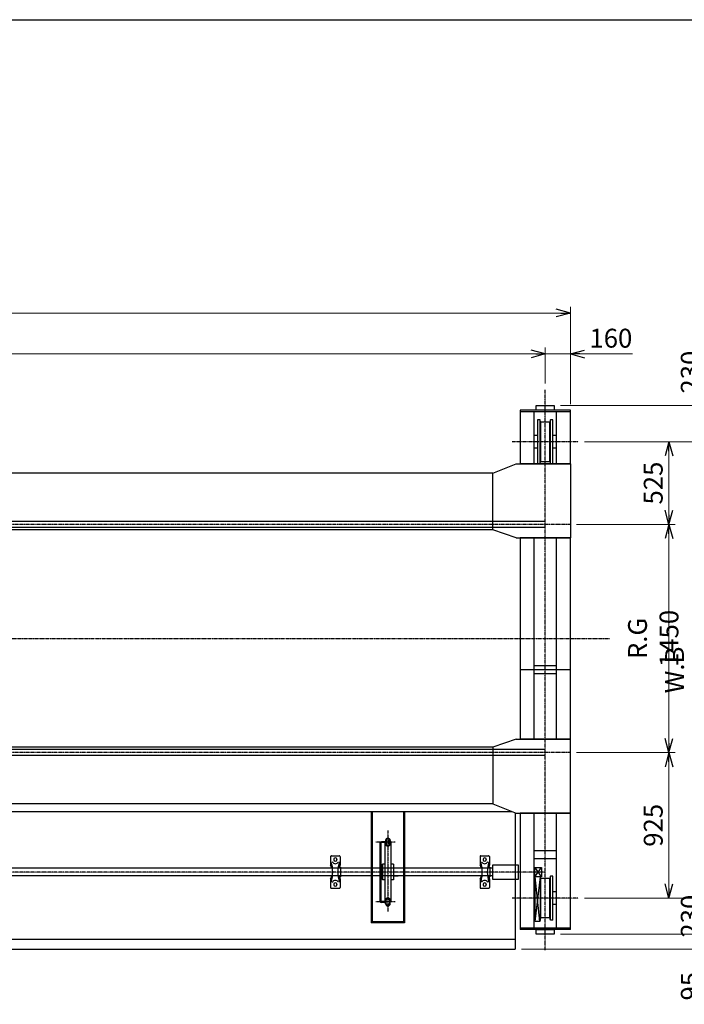
# Model space of a CAD drawing. Extents: x 13048 to 35128, y -10783 to 4977.
# Drawn here: x 23404 to 27630, y -1281 to 4977 of the extents above; entities that cross this region are included whole.
import ezdxf

# ---------------------------------------------------------------- set-up
doc = ezdxf.new("R2010")
doc.units = 0
doc.header["$MEASUREMENT"] = 0
doc.header["$PDSIZE"] = 1
doc.linetypes.add('CENTER', pattern=[2, 1.25, -0.25, 0.25, -0.25])
doc.linetypes.add('CENTER_IE', pattern=[10, 6.25, -1.25, 1.25, -1.25])
doc.layers.get('0').update_dxf_attribs({"linetype": 'CONTINUOUS'})
doc.layers.get('Defpoints').update_dxf_attribs({"color": 6, "linetype": 'CONTINUOUS'})
for name, color, linetype in [('5CENTE', 1, 'CENTER_IE'), ('ITTEN', 1, 'CENTER'), ('JISSEN', 7, 'CONTINUOUS'), ('SAISEN', 4, 'CONTINUOUS'), ('SUNPOU', 3, 'CONTINUOUS'), ('WAKU', 5, 'CONTINUOUS')]:
    doc.layers.add(name, color=color, linetype=linetype)
doc.layers.add('隠線86', color=86, linetype='CONTINUOUS', plot=False)
doc.styles.add('SUNPO', font='TXT.shx', dxfattribs={"width": 0.75, "bigfont": 'bigfont.shx'})
doc.dimstyles.new('寸法', dxfattribs={"dimtxt": 3, "dimasz": 1.5, "dimexe": 1, "dimexo": 1, "dimgap": 1, "dimtad": 3, "dimdec": 8, "dimdsep": 46, "dimtxsty": 'SUNPO', "dimblk": 'ARROW', "dimcen": 0, "dimclrd": 256, "dimclre": 256, "dimclrt": 256, "dimadec": 8, "dimazin": 2, "dimtp": 0.01, "dimtm": 0.02, "dimtfac": 0.45, "dimtdec": 8, "dimtmove": 0, "dimatfit": 1, "dimldrblk": 'ARROW', "dimfxl": 1, "dimtolj": 1, "dimlwd": 9, "dimlwe": 9, "dimarcsym": 0})

# ---------------------------------------------------------------- blocks, each defined once
blk = doc.blocks.new('A$C11641319')
at = {"color": 1, "linetype": 'CENTER'}
for p, q in [((0, -1780), (0, 1780)), ((210, 1450), (-210, 1450)), ((210, -1450), (-210, -1450))]:
    blk.add_line(p, q, dxfattribs=at)
at = {"color": 0}
for p, q in [((160, 1650), (-160, 1650)), ((-160, 1650), (-160, 1310)), ((160, 1641), (-160, 1641)), ((-70, 1310), (-70, 1641)), ((70, 1641), (70, 1310)), ((160, 1310), (160, 1650)), ((-48, 1590), (-48, 1310)), ((-33, 1590), (-48, 1590)), ((-33, 1310), (-33, 1590)), ((-30, 1575), (-33, 1590)), ((-30, 1575), (-30, 1325)), ((30, 1575), (-30, 1575)), ((33, 1590), (30, 1575)), ((30, 1325), (30, 1575)), ((33, 1310), (33, 1590)), ((48, 1590), (33, 1590)), ((48, 1310), (48, 1590)), ((48, 1310), (48, 1590)), ((-48, 1490), (-70, 1490)), ((70, 1490), (48, 1490)), ((-48, 1410), (-70, 1410)), ((70, 1410), (48, 1410)), ((-33, 1310), (-30, 1325)), ((-30, 1325), (30, 1325)), ((30, 1325), (33, 1310)), ((160, 1310), (-160, 1310)), ((-48, 1310), (-33, 1310)), ((33, 1310), (48, 1310)), ((-160, 840), (-160, -440)), ((160, 840), (-160, 840)), ((-70, -440), (-70, 840)), ((70, 840), (70, -440)), ((160, -440), (160, 840)), ((70, 25), (-70, 25)), ((70, -25), (-70, -25)), ((160, -440), (-160, -440)), ((-160, -910), (-160, -1650)), ((160, -910), (-160, -910)), ((-70, -1641), (-70, -910)), ((70, -910), (70, -1641)), ((160, -1650), (160, -910)), ((70, -1150), (-70, -1150)), ((70, -1200), (-70, -1200)), ((-70, -1267.1), (-65.5, -1267.1)), ((-65.5, -1302.1), (-70, -1302.1)), ((-65.5, -1314.6), (-65.5, -1254.6)), ((-65.5, -1254.6), (-22.5, -1254.6)), ((-65.5, -1314.6), (-22.5, -1254.6)), ((-65.5, -1314.6), (-22.5, -1254.6)), ((-65.5, -1254.6), (-22.5, -1254.6)), ((-65.5, -1314.6), (-65.5, -1254.6)), ((-22.5, -1314.6), (-63, -1254.6)), ((-22.5, -1254.6), (-22.5, -1314.6)), ((33, -1310), (30, -1325)), ((48, -1310), (33, -1310)), ((33, -1590), (33, -1310)), ((48, -1590), (48, -1310)), ((-22.5, -1314.6), (-65.5, -1314.6)), ((-63, -1598), (-30, -1314.6)), ((-35, -1598), (-63, -1314.6)), ((-63, -1598), (-63, -1314.6)), ((-30, -1325), (-30, -1314.6)), ((-30, -1325), (-30, -1575)), ((30, -1325), (-30, -1325)), ((-30, -1575), (-30, -1325)), ((30, -1575), (30, -1325)), ((-63, -1410), (-70, -1410)), ((70, -1410), (48, -1410)), ((-63, -1490), (-70, -1490)), ((70, -1490), (48, -1490)), ((-35, -1598), (-63, -1598)), ((-30, -1575), (-35, -1598)), ((30, -1575), (-30, -1575)), ((33, -1590), (30, -1575)), ((48, -1590), (33, -1590)), ((160, -1641), (-160, -1641)), ((160, -1650), (-160, -1650))]:
    blk.add_line(p, q, dxfattribs=at)
at = {"layer": 'JISSEN', "color": 0}
for points in [[(-57, 1680), (57, 1680), (57, 1650), (-57, 1650)], [(-57, -1650), (57, -1650), (57, -1680), (-57, -1680)]]:
    blk.add_lwpolyline(points, close=True, dxfattribs=at)
at = {"layer": '隠線86'}
blk.add_line((160, 0), (-160, 0), dxfattribs=at)
blk = doc.blocks.new('ARROW', base_point=(1, 0.5))
for p, q in [((1, 0.5), (-0.5, 0.9)), ((1, 0.5), (-0.5, 0.1)), ((0, 0.5), (1, 0.5))]:
    blk.add_line(p, q)
blk = doc.blocks.new('*D1018')
at = {"layer": 'Defpoints', "color": 0, "transparency": 16777216}
for p in [(26955.7, 2294.4), (27768.3, 2294.4), (26955.7, -605.6)]:
    blk.add_point(p, dxfattribs=at)
at = {"layer": 'SUNPOU', "lineweight": 9, "transparency": 16777216}
for p, q in [((26995.7, 2294.4), (27808.3, 2294.4)), ((27768.3, -545.6), (27768.3, 2234.4)), ((26995.7, -605.6), (27808.3, -605.6))]:
    blk.add_line(p, q, dxfattribs=at)
at = {"layer": 'SUNPOU', "lineweight": 9, "transparency": 16777216, "xscale": 60, "yscale": 60, "zscale": 60}
for p, rotation in [((27768.3, 2294.4), 90), ((27768.3, -605.6), 270)]:
    blk.add_blockref('ARROW', p, dxfattribs=dict(at, rotation=rotation))
at = {"layer": 'SUNPOU', "transparency": 16777216, "insert": (27668.3, 844.4), "char_height": 120, "attachment_point": 5, "rotation": 90, "style": 'SUNPO'}
blk.add_mtext('\\A1;W.B 2900', dxfattribs=at)
blk = doc.blocks.new('*D1019')
at = {"layer": 'Defpoints', "color": 0, "transparency": 16777216}
for p in [(26905.7, 1769.4), (27532.6, 1769.4), (26905.7, 319.4)]:
    blk.add_point(p, dxfattribs=at)
at = {"layer": 'SUNPOU', "lineweight": 9, "transparency": 16777216}
for p, q in [((26945.7, 1769.4), (27572.6, 1769.4)), ((27532.6, 379.4), (27532.6, 1709.4)), ((26945.7, 319.4), (27572.6, 319.4))]:
    blk.add_line(p, q, dxfattribs=at)
at = {"layer": 'SUNPOU', "lineweight": 9, "transparency": 16777216, "xscale": 60, "yscale": 60, "zscale": 60}
for p, rotation in [((27532.6, 1769.4), 90), ((27532.6, 319.4), 270)]:
    blk.add_blockref('ARROW', p, dxfattribs=dict(at, rotation=rotation))
at = {"layer": 'SUNPOU', "transparency": 16777216, "insert": (27432.6, 1044.4), "char_height": 120, "attachment_point": 5, "rotation": 90, "style": 'SUNPO'}
blk.add_mtext('\\A1;R.G 1450', dxfattribs=at)
blk = doc.blocks.new('*D1020')
at = {"layer": 'Defpoints', "color": 0, "transparency": 16777216}
for p in [(26905.7, 319.4), (26955.7, -605.6), (27532.6, -605.6)]:
    blk.add_point(p, dxfattribs=at)
at = {"layer": 'SUNPOU', "lineweight": 9, "transparency": 16777216}
for p, q in [((26945.7, 319.4), (27572.6, 319.4)), ((27532.6, 259.4), (27532.6, -545.6)), ((26995.7, -605.6), (27572.6, -605.6))]:
    blk.add_line(p, q, dxfattribs=at)
at = {"layer": 'SUNPOU', "lineweight": 9, "transparency": 16777216, "xscale": 60, "yscale": 60, "zscale": 60}
for p, rotation in [((27532.6, 319.4), 90), ((27532.6, -605.6), 270)]:
    blk.add_blockref('ARROW', p, dxfattribs=dict(at, rotation=rotation))
at = {"layer": 'SUNPOU', "transparency": 16777216, "insert": (27432.6, -143.1), "char_height": 120, "attachment_point": 5, "rotation": 90, "style": 'SUNPO'}
blk.add_mtext('\\A1;925', dxfattribs=at)
blk = doc.blocks.new('*D1021')
at = {"layer": 'Defpoints', "color": 0, "transparency": 16777216}
for p in [(26955.7, 2294.4), (27532.6, 2294.4), (26905.7, 1769.4)]:
    blk.add_point(p, dxfattribs=at)
at = {"layer": 'SUNPOU', "lineweight": 9, "transparency": 16777216}
for p, q in [((26995.7, 2294.4), (27572.6, 2294.4)), ((27532.6, 1829.4), (27532.6, 2234.4)), ((26945.7, 1769.4), (27572.6, 1769.4))]:
    blk.add_line(p, q, dxfattribs=at)
at = {"layer": 'SUNPOU', "lineweight": 9, "transparency": 16777216, "xscale": 60, "yscale": 60, "zscale": 60}
for p, rotation in [((27532.6, 2294.4), 90), ((27532.6, 1769.4), 270)]:
    blk.add_blockref('ARROW', p, dxfattribs=dict(at, rotation=rotation))
at = {"layer": 'SUNPOU', "transparency": 16777216, "insert": (27432.6, 2031.9), "char_height": 120, "attachment_point": 5, "rotation": 90, "style": 'SUNPO'}
blk.add_mtext('\\A1;525', dxfattribs=at)
blk = doc.blocks.new('*D1022')
at = {"layer": 'Defpoints', "color": 0, "transparency": 16777216}
for p in [(26955.7, -605.6), (26802.7, -835.6), (27768.3, -835.6)]:
    blk.add_point(p, dxfattribs=at)
at = {"layer": 'SUNPOU', "lineweight": 9, "transparency": 16777216}
for p, q in [((26995.7, -605.6), (27808.3, -605.6)), ((27768.3, -665.6), (27768.3, -775.6)), ((26842.7, -835.6), (27808.3, -835.6))]:
    blk.add_line(p, q, dxfattribs=at)
at = {"layer": 'SUNPOU', "lineweight": 9, "transparency": 16777216, "xscale": 60, "yscale": 60, "zscale": 60}
for p, rotation in [((27768.3, -605.6), 90), ((27768.3, -835.6), 270)]:
    blk.add_blockref('ARROW', p, dxfattribs=dict(at, rotation=rotation))
at = {"layer": 'SUNPOU', "transparency": 16777216, "insert": (27668.3, -720.6), "char_height": 120, "attachment_point": 5, "rotation": 90, "style": 'SUNPO'}
blk.add_mtext('\\A1;230', dxfattribs=at)
blk = doc.blocks.new('*D1023')
at = {"layer": 'Defpoints', "color": 0, "transparency": 16777216}
for p in [(26802.7, 2524.4), (27768.3, 2524.4), (26955.7, 2294.4)]:
    blk.add_point(p, dxfattribs=at)
at = {"layer": 'SUNPOU', "lineweight": 9, "transparency": 16777216}
for p, q in [((27768.3, 2524.4), (27768.3, 2889.4)), ((26842.7, 2524.4), (27808.3, 2524.4)), ((27768.3, 2354.4), (27768.3, 2464.4)), ((26995.7, 2294.4), (27808.3, 2294.4))]:
    blk.add_line(p, q, dxfattribs=at)
at = {"layer": 'SUNPOU', "lineweight": 9, "transparency": 16777216, "xscale": 60, "yscale": 60, "zscale": 60}
for p, rotation in [((27768.3, 2524.4), 90), ((27768.3, 2294.4), 270)]:
    blk.add_blockref('ARROW', p, dxfattribs=dict(at, rotation=rotation))
at = {"layer": 'SUNPOU', "transparency": 16777216, "insert": (27668.3, 2736.9), "char_height": 120, "attachment_point": 5, "rotation": 90, "style": 'SUNPO'}
blk.add_mtext('\\A1;230', dxfattribs=at)
blk = doc.blocks.new('*D1024')
at = {"layer": 'Defpoints', "color": 0, "transparency": 16777216}
for p in [(26802.7, 2524.4), (26555.7, -930.6), (28062.4, -930.6)]:
    blk.add_point(p, dxfattribs=at)
at = {"layer": 'SUNPOU', "lineweight": 9, "transparency": 16777216}
for p, q in [((26842.7, 2524.4), (28102.4, 2524.4)), ((28062.4, 2464.4), (28062.4, -870.6)), ((26595.7, -930.6), (28102.4, -930.6))]:
    blk.add_line(p, q, dxfattribs=at)
at = {"layer": 'SUNPOU', "lineweight": 9, "transparency": 16777216, "xscale": 60, "yscale": 60, "zscale": 60}
for p, rotation in [((28062.4, 2524.4), 90), ((28062.4, -930.6), 270)]:
    blk.add_blockref('ARROW', p, dxfattribs=dict(at, rotation=rotation))
at = {"layer": 'SUNPOU', "transparency": 16777216, "insert": (27962.4, 796.9), "char_height": 120, "attachment_point": 5, "rotation": 90, "style": 'SUNPO'}
blk.add_mtext('\\A1;3455', dxfattribs=at)
blk = doc.blocks.new('*D1029')
at = {"layer": 'Defpoints', "color": 0, "transparency": 16777216}
for p in [(26802.7, -835.6), (26555.7, -930.6), (27768.3, -930.6)]:
    blk.add_point(p, dxfattribs=at)
at = {"layer": 'SUNPOU', "lineweight": 9, "transparency": 16777216}
for p, q in [((27768.3, -775.6), (27768.3, -715.6)), ((26842.7, -835.6), (27808.3, -835.6)), ((27768.3, -835.6), (27768.3, -930.6)), ((26595.7, -930.6), (27808.3, -930.6)), ((27768.3, -990.6), (27768.3, -1280.6))]:
    blk.add_line(p, q, dxfattribs=at)
at = {"layer": 'SUNPOU', "lineweight": 9, "transparency": 16777216, "xscale": 60, "yscale": 60, "zscale": 60}
for p, rotation in [((27768.3, -835.6), 270), ((27768.3, -930.6), 90)]:
    blk.add_blockref('ARROW', p, dxfattribs=dict(at, rotation=rotation))
at = {"layer": 'SUNPOU', "transparency": 16777216, "insert": (27668.3, -1165.6), "char_height": 120, "attachment_point": 5, "rotation": 90, "style": 'SUNPO'}
blk.add_mtext('\\A1;95', dxfattribs=at)
blk = doc.blocks.new('*D1030')
at = {"layer": 'Defpoints', "color": 0, "transparency": 16777216}
for p in [(26905.7, 2852.7), (26745.7, 2624.4), (26905.7, 2494.4)]:
    blk.add_point(p, dxfattribs=at)
at = {"layer": 'SUNPOU', "lineweight": 9, "transparency": 16777216}
for p, q in [((26745.7, 2664.4), (26745.7, 2892.7)), ((26905.7, 2534.4), (26905.7, 2892.7)), ((26685.7, 2852.7), (26625.7, 2852.7)), ((26745.7, 2852.7), (26905.7, 2852.7)), ((26965.7, 2852.7), (27300.7, 2852.7))]:
    blk.add_line(p, q, dxfattribs=at)
at = {"layer": 'SUNPOU', "lineweight": 9, "transparency": 16777216, "xscale": 60, "yscale": 60, "zscale": 60}
blk.add_blockref('ARROW', (26745.7, 2852.7), dxfattribs=at)
at = {"layer": 'SUNPOU', "lineweight": 9, "transparency": 16777216, "xscale": 60, "yscale": 60, "zscale": 60, "rotation": 180}
blk.add_blockref('ARROW', (26905.7, 2852.7), dxfattribs=at)
at = {"layer": 'SUNPOU', "transparency": 16777216, "insert": (27163.2, 2952.7), "char_height": 120, "attachment_point": 5, "style": 'SUNPO'}
blk.add_mtext('\\A1;160', dxfattribs=at)
blk = doc.blocks.new('*D1031')
at = {"layer": 'Defpoints', "color": 0, "transparency": 16777216}
for p in [(14525.7, 2852.7), (14525.7, 2624.4), (26745.7, 2624.4)]:
    blk.add_point(p, dxfattribs=at)
at = {"layer": 'SUNPOU', "lineweight": 9, "transparency": 16777216}
for p, q in [((14525.7, 2664.4), (14525.7, 2892.7)), ((26745.7, 2664.4), (26745.7, 2892.7)), ((26685.7, 2852.7), (14585.7, 2852.7))]:
    blk.add_line(p, q, dxfattribs=at)
at = {"layer": 'SUNPOU', "lineweight": 9, "transparency": 16777216, "xscale": 60, "yscale": 60, "zscale": 60, "rotation": 180}
blk.add_blockref('ARROW', (14525.7, 2852.7), dxfattribs=at)
at = {"layer": 'SUNPOU', "lineweight": 9, "transparency": 16777216, "xscale": 60, "yscale": 60, "zscale": 60}
blk.add_blockref('ARROW', (26745.7, 2852.7), dxfattribs=at)
at = {"layer": 'SUNPOU', "transparency": 16777216, "insert": (20635.7, 2952.7), "char_height": 120, "attachment_point": 5, "style": 'SUNPO'}
blk.add_mtext('\\A1;スパン 12220', dxfattribs=at)
blk = doc.blocks.new('*D1033')
at = {"layer": 'Defpoints', "color": 0, "transparency": 16777216}
for p in [(14365.7, 3112.1), (14365.7, 2494.4), (26905.7, 2494.4)]:
    blk.add_point(p, dxfattribs=at)
at = {"layer": 'SUNPOU', "lineweight": 9, "transparency": 16777216}
for p, q in [((14365.7, 2534.4), (14365.7, 3152.1)), ((26905.7, 2534.4), (26905.7, 3152.1)), ((26845.7, 3112.1), (14425.7, 3112.1))]:
    blk.add_line(p, q, dxfattribs=at)
at = {"layer": 'SUNPOU', "lineweight": 9, "transparency": 16777216, "xscale": 60, "yscale": 60, "zscale": 60, "rotation": 180}
blk.add_blockref('ARROW', (14365.7, 3112.1), dxfattribs=at)
at = {"layer": 'SUNPOU', "lineweight": 9, "transparency": 16777216, "xscale": 60, "yscale": 60, "zscale": 60}
blk.add_blockref('ARROW', (26905.7, 3112.1), dxfattribs=at)
at = {"layer": 'SUNPOU', "transparency": 16777216, "insert": (20635.7, 3212.1), "char_height": 120, "attachment_point": 5, "style": 'SUNPO'}
blk.add_mtext('\\A1;全長 12540', dxfattribs=at)

msp = doc.modelspace()

# ---------------------------------------------------------------- linework, layer by layer
at = {"color": 4, "linetype": 'Continuous'}
for p, q in [((25731.18288394, -247.16790292), (25704.18288394, -247.16790292)), ((25731.18288394, -238.66790292), (25731.18288394, -261.66790292)), ((25734.68288394, -238.66790292), (25734.68288394, -261.66790292)), ((25746.68288394, -225.16790292), (25744.68288394, -225.16790292)), ((25746.68288394, -228.66790292), (25744.68288394, -228.66790292)), ((25756.68288394, -261.66790292), (25756.68288394, -238.66790292)), ((25760.18288394, -238.66790292), (25760.18288394, -261.66790292)), ((25764.68288394, -250.16790292), (25764.68288394, -630.16790292)), ((25695.18288394, -256.16790292), (25695.18288394, -624.16790292)), ((25701.18288394, -256.16790292), (25701.18288394, -624.16790292)), ((25731.18288394, -253.16790292), (25704.18288394, -253.16790292)), ((25726.68288394, -253.16790292), (25726.68288394, -627.16790292)), ((25746.68288394, -271.66790292), (25744.68288394, -271.66790292)), ((25746.68288394, -275.16790292), (25744.68288394, -275.16790292)), ((25708.18288394, -395.16790292), (25701.18288394, -395.16790292)), ((25708.18288394, -395.16790292), (25708.18288394, -485.16790292)), ((25710.68288394, -390.16790292), (25710.68288394, -490.16790292)), ((25726.68288394, -390.16790292), (25710.68288394, -390.16790292)), ((25780.68288394, -390.16790292), (25764.68288394, -390.16790292)), ((25780.68288394, -390.16790292), (25780.68288394, -490.16790292)), ((25708.18288394, -485.16790292), (25701.18288394, -485.16790292)), ((25726.68288394, -490.16790292), (25710.68288394, -490.16790292)), ((25780.68288394, -490.16790292), (25764.68288394, -490.16790292)), ((25731.18288394, -641.66790292), (25731.18288394, -618.66790292)), ((25734.68288394, -641.66790292), (25734.68288394, -618.66790292)), ((25746.68288394, -605.16790292), (25744.68288394, -605.16790292)), ((25746.68288394, -608.66790292), (25744.68288394, -608.66790292)), ((25756.68288394, -618.66790292), (25756.68288394, -641.66790292)), ((25760.18288394, -641.66790292), (25760.18288394, -618.66790292)), ((25731.18288394, -627.16790292), (25704.18288394, -627.16790292)), ((25731.18288394, -633.16790292), (25704.18288394, -633.16790292)), ((25746.68288394, -651.66790292), (25744.68288394, -651.66790292)), ((25746.68288394, -655.16790292), (25744.68288394, -655.16790292))]:
    msp.add_line(p, q, dxfattribs=at)
for centre, radius, start, end in [((25704.18288394, -256.16790292), 9, 90, 180), ((25744.68288394, -238.66790292), 13.5, 90, 180), ((25744.68288394, -238.66790292), 10, 90, 180), ((25746.68288394, -238.66790292), 13.5, 0, 90), ((25746.68288394, -238.66790292), 10, 0, 90), ((25704.18288394, -256.16790292), 3, 90, 180), ((25744.68288394, -261.66790292), 13.5, 180, 270), ((25744.68288394, -261.66790292), 10, 180, 270), ((25746.68288394, -261.66790292), 10, 270, 0), ((25746.68288394, -261.66790292), 13.5, 270, 0), ((25704.18288394, -624.16790292), 9, 180, 270), ((25704.18288394, -624.16790292), 3, 180, 270), ((25744.68288394, -618.66790292), 13.5, 90, 180), ((25744.68288394, -618.66790292), 10, 90, 180), ((25746.68288394, -618.66790292), 13.5, 0, 90), ((25746.68288394, -618.66790292), 10, 0, 90), ((25744.68288394, -641.66790292), 13.5, 180, 270), ((25744.68288394, -641.66790292), 10, 180, 270), ((25746.68288394, -641.66790292), 10, 270, 0), ((25746.68288394, -641.66790292), 13.5, 270, 0)]:
    msp.add_arc(centre, radius, start, end, dxfattribs=at)
at = {"layer": '5CENTE'}
for p, q in [((25745.68288394, -175.16790292), (25745.68288394, -689.90534499)), ((25791.13088394, -250.16790292), (25669.6315581, -250.16790292)), ((25791.13088394, -630.16790292), (25669.6315581, -630.16790292))]:
    msp.add_line(p, q, dxfattribs=at)
at = {"layer": 'ITTEN'}
for p, q in [((26905.68288394, 1769.4012296), (14365.68288394, 1769.4012296)), ((14115.68288394, 1044.4012296), (27155.68288394, 1044.4012296)), ((26905.68288394, 319.4012296), (14365.68288394, 319.4012296)), ((26745.68288394, -440.16790292), (14525.68288394, -440.16790293))]:
    msp.add_line(p, q, dxfattribs=at)
at = {"layer": 'JISSEN'}
for p, q in [((26411.68288394, 2094.4012296), (26561.68288394, 2154.4012296)), ((26561.68288394, 2154.4012296), (26905.68288394, 2154.4012296)), ((26905.68288394, 2154.4012296), (26905.68288394, 1684.4012296)), ((26411.68288394, 2094.4012296), (14859.68288394, 2094.4012296)), ((26411.68288394, 1734.4012296), (26411.68288394, 2094.4012296)), ((26745.68288394, 1788.4012296), (19387.18288398, 1788.4012296)), ((26411.68288394, 1734.4012296), (19358.68288398, 1734.4012296)), ((26745.68288394, 1750.4012296), (19387.18288398, 1750.4012296)), ((26561.68288394, 1684.4012296), (26411.68288394, 1734.4012296)), ((26561.68288394, 1684.4012296), (26905.68288394, 1684.4012296)), ((26561.68288394, 404.4012296), (26411.68288394, 354.4012296)), ((26561.68288394, 404.4012296), (26905.68288394, 404.4012296)), ((26905.68288394, -65.5987704), (26905.68288394, 404.4012296)), ((26745.68288394, 338.4012296), (19278.68288397, 338.4012296)), ((26411.68288394, 354.4012296), (19293.68288397, 354.4012296)), ((26411.68288394, 354.4012296), (26411.68288394, -5.5987704)), ((26745.68288394, 300.4012296), (19278.68288397, 300.4012296)), ((14797.18288395, -55.5987704), (26536.68288394, -55.5987704)), ((26411.68288394, -5.5987704), (14859.68288394, -5.5987704)), ((25639.68288394, -55.5987704), (25639.68288394, -763.28790292)), ((25645.68288394, -55.5987704), (25645.68288394, -763.28790292)), ((25845.68288394, -55.5987704), (25845.68288394, -763.28790292)), ((25851.68288394, -55.5987704), (25851.68288394, -763.28790292)), ((26411.68288394, -5.5987704), (26561.68288394, -65.5987704)), ((26555.68288394, -63.1987704), (26555.68288394, -930.5987704)), ((26561.68288394, -65.5987704), (26905.68288394, -65.5987704)), ((25381.18288394, -342.16790292), (25381.18288394, -395.16790292)), ((25386.18288394, -337.16790292), (25436.18288394, -337.16790292)), ((25392.18288394, -375.16792592), (25392.36214394, -375.52703392)), ((25392.18291394, -375.16790292), (25392.36216394, -375.52701892)), ((25401.18288394, -359.66790292), (25401.18288394, -361.66790292)), ((25421.18288394, -359.66790292), (25421.18288394, -361.66790292)), ((25430.18293394, -375.16791792), (25430.00367394, -375.52704892)), ((25430.18293394, -375.16791792), (25430.00367394, -375.52704892)), ((25441.18288394, -342.16790292), (25441.18288394, -395.16790292)), ((26331.18288394, -342.16790292), (26331.18288394, -395.16790292)), ((26336.18288394, -337.16790292), (26386.18288394, -337.16790292)), ((26342.18288394, -375.16792592), (26342.36214394, -375.52703392)), ((26342.18291394, -375.16790292), (26342.36216394, -375.52701892)), ((26351.18288394, -359.66790292), (26351.18288394, -361.66790292)), ((26371.18288394, -359.66790292), (26371.18288394, -361.66790292)), ((26380.18293394, -375.16791792), (26380.00367394, -375.52704892)), ((26380.18293394, -375.16791792), (26380.00367394, -375.52704892)), ((26391.18288394, -342.16790292), (26391.18288394, -395.16790292)), ((26413.69373934, -415.16790292), (14857.67202855, -415.16790292)), ((25386.18288394, -400.16790292), (25391.31501394, -400.16790292)), ((25387.23834923, -408.86791492), (25392.62638394, -408.86791492)), ((25392.18288394, -408.86791492), (25392.62638394, -408.86791492)), ((25392.18288394, -408.86791492), (25392.18288394, -471.46789092)), ((25429.73938394, -408.86791492), (25443.78289394, -408.86791492)), ((25431.05075394, -400.16790292), (25436.18288394, -400.16790292)), ((25443.78289394, -408.86791492), (25443.78289394, -471.46789092)), ((26336.18288394, -400.16790292), (26341.31501394, -400.16790292)), ((26337.23834923, -408.86791492), (26342.62638394, -408.86791492)), ((26342.18288394, -408.86791492), (26342.62638394, -408.86791492)), ((26342.18288394, -408.86791492), (26342.18288394, -471.46789092)), ((26379.73938394, -408.86791492), (26393.78289394, -408.86791492)), ((26381.05075394, -400.16790292), (26386.18288394, -400.16790292)), ((26393.78289394, -408.86791492), (26393.78289394, -471.46789092)), ((26413.69373934, -465.16790292), (14857.67202855, -465.16790292)), ((25381.18288394, -485.16790292), (25381.18288394, -538.16790292)), ((25386.18288394, -480.16790292), (25391.31501394, -480.16790292)), ((25392.18288394, -471.46789092), (25392.62638394, -471.46789092)), ((25392.18288394, -471.46789092), (25392.62638394, -471.46789092)), ((25429.73938394, -471.46789092), (25443.78289394, -471.46789092)), ((25431.05075394, -480.16790292), (25436.18288394, -480.16790292)), ((25441.18288394, -485.16790292), (25441.18288394, -538.16790292)), ((26331.18288394, -485.16790292), (26331.18288394, -538.16790292)), ((26336.18288394, -480.16790292), (26341.31501394, -480.16790292)), ((26342.18288394, -471.46789092), (26342.62638394, -471.46789092)), ((26342.18288394, -471.46789092), (26342.62638394, -471.46789092)), ((26379.73938394, -471.46789092), (26393.78289394, -471.46789092)), ((26381.05075394, -480.16790292), (26386.18288394, -480.16790292)), ((26391.18288394, -485.16790292), (26391.18288394, -538.16790292)), ((25386.18288394, -543.16790292), (25436.18288394, -543.16790292)), ((25392.18288394, -505.16787992), (25392.36214394, -504.80877192)), ((25392.18291394, -505.16790292), (25392.36216394, -504.80878692)), ((25401.18288394, -518.66790292), (25401.18288394, -520.66790292)), ((25421.18288394, -518.66790292), (25421.18288394, -520.66790292)), ((25430.18293394, -505.16788792), (25430.00367394, -504.80875692)), ((25430.18293394, -505.16788792), (25430.00367394, -504.80875692)), ((26336.18288394, -543.16790292), (26386.18288394, -543.16790292)), ((26342.18288394, -505.16787992), (26342.36214394, -504.80877192)), ((26342.18291394, -505.16790292), (26342.36216394, -504.80878692)), ((26351.18288394, -518.66790292), (26351.18288394, -520.66790292)), ((26371.18288394, -518.66790292), (26371.18288394, -520.66790292)), ((26380.18293394, -505.16788792), (26380.00367394, -504.80875692)), ((26380.18293394, -505.16788792), (26380.00367394, -504.80875692)), ((25851.68288394, -763.28790292), (25639.68288394, -763.28790292)), ((25845.68288394, -757.28790292), (25645.68288394, -757.28790292)), ((14715.68288394, -865.5987704), (26555.68288394, -865.5987704)), ((14715.68288394, -930.5987704), (26555.68288394, -930.5987704))]:
    msp.add_line(p, q, dxfattribs=at)
msp.add_lwpolyline([(26573.69373934, -486.66790293), (26413.69373934, -486.66790293), (26413.69373934, -393.66790293), (26573.69373934, -393.66790293)], close=True, dxfattribs=at)
for centre, radius, start, end in [((25386.18288394, -342.16790292), 4.999985, 89.9999800005, 180.0002369997), ((25155.46071394, -440.16790292), 239.22223, 344.2336699999, 15.7663499999), ((25411.18288394, -359.66790292), 10, 359.99984, 180.0001269997), ((25411.18288394, -361.66790292), 9.999985, 180.0001269997, 270), ((25411.18288394, -361.66790292), 10, 270, 359.9998699996), ((25666.90511394, -440.16790292), 239.22221, 164.2336500001, 195.7663349998), ((25436.18288394, -342.16790292), 5, 359.9997299999, 89.9999800005), ((26336.18288394, -342.16790292), 4.999985, 89.9999800005, 180.0002369997), ((26105.46071394, -440.16790292), 239.22223, 344.2336699999, 15.7663499999), ((26361.18288394, -359.66790292), 10, 359.99984, 180.0001269997), ((26361.18288394, -361.66790292), 9.999985, 180.0001269997, 270), ((26361.18288394, -361.66790292), 10, 270, 359.9998699996), ((26616.90511394, -440.16790292), 239.22221, 164.2336500001, 195.7663349998), ((26386.18288394, -342.16790292), 5, 359.9997299999, 89.9999800005), ((25307.80788394, -440.16790292), 85.374985, 17.0272600003, 30.7458899999), ((25386.18288394, -395.16790292), 4.999985, 180.0002369997, 270), ((25411.18288394, -366.13294492), 21.034958, 206.525413, 270), ((25411.18288394, -366.13294492), 21.034958, 270, 333.4745900006), ((25514.55788394, -440.16790292), 85.374939, 149.2541100001, 158.4927900003), ((25436.18288394, -395.16790292), 5, 270, 359.9997600004), ((26257.80788394, -440.16790292), 85.374985, 17.0272600003, 30.7458899999), ((26336.18288394, -395.16790292), 4.999985, 180.0002369997, 270), ((26361.18288394, -366.13294492), 21.034958, 206.525413, 270), ((26361.18288394, -366.13294492), 21.034958, 270, 333.4745900006), ((26464.55788394, -440.16790292), 85.374939, 149.2541100001, 158.4927900003), ((26386.18288394, -395.16790292), 5, 270, 359.9997600004), ((25307.80788394, -440.16790292), 85.374985, 329.2541300002, 342.9726999991), ((25386.18288394, -485.16790292), 5, 89.9999800005, 180.0000180001), ((25411.18288394, -514.20286092), 21.034958, 26.52545, 153.4746199998), ((25514.55788394, -440.16790292), 85.374954, 201.5072450001, 210.7459229995), ((25436.18288394, -485.16790292), 5, 359.9999399999, 89.9999800005), ((26257.80788394, -440.16790292), 85.374985, 329.2541300002, 342.9726999991), ((26336.18288394, -485.16790292), 5, 89.9999800005, 180.0000180001), ((26361.18288394, -514.20286092), 21.034958, 26.52545, 153.4746199998), ((26464.55788394, -440.16790292), 85.374954, 201.5072450001, 210.7459229995), ((26386.18288394, -485.16790292), 5, 359.9999399999, 89.9999800005), ((25386.18288394, -538.16790292), 4.999985, 180.0000180001, 270), ((25411.18288394, -518.66790292), 10, 359.9999399999, 180.0000180001), ((25411.18288394, -520.66790292), 9.999985, 180.0000180001, 270), ((25411.18288394, -520.66790292), 10, 270, 359.9999799997), ((25436.18288394, -538.16790292), 5, 270, 359.9999799997), ((26336.18288394, -538.16790292), 4.999985, 180.0000180001, 270), ((26361.18288394, -518.66790292), 10, 359.9999399999, 180.0000180001), ((26361.18288394, -520.66790292), 9.999985, 180.0000180001, 270), ((26361.18288394, -520.66790292), 10, 270, 359.9999799997), ((26386.18288394, -538.16790292), 5, 270, 359.9999799997)]:
    msp.add_arc(centre, radius, start, end, dxfattribs=at)
at = {"layer": 'SAISEN'}
for p, q in [((25710.68288394, -415.16790292), (25708.18288394, -415.16790292)), ((25710.68288394, -415.16790292), (25708.18288394, -415.16790292)), ((25810.68288395, -415.16790292), (25780.68288394, -415.16790292)), ((25708.18288394, -465.16790292), (25710.68288394, -465.16790292)), ((25708.18288394, -465.16790292), (25710.68288394, -465.16790292)), ((25780.68288394, -465.16790292), (25810.68288395, -465.16790292))]:
    msp.add_line(p, q, dxfattribs=at)
at = {"layer": 'WAKU'}
msp.add_line((13048.12944701, 4976.78953527), (35128.12944701, 4976.78953527), dxfattribs=at)

# ---------------------------------------------------------------- block references
at = {"layer": 'SAISEN'}
msp.add_blockref('A$C11641319', (26745.68288394, 844.4012296), dxfattribs=at)

# ---------------------------------------------------------------- dimensions: what is measured, and where the dimension line sits
at = {"layer": 'SUNPOU'}
for base, p1, p2, text, picture, middle in [((14365.6828839448, 3112.0899957812), (26905.6828839448, 2494.4012296027), (14365.6828839448, 2494.4012296027), '全長 <>', '*D1033', (20635.6828839448, 3212.0899957812)), ((14525.6828839448, 2852.683242767), (26745.6828839448, 2624.4012296047), (14525.6828839448, 2624.4012296047), 'スパン <>', '*D1031', (20635.6828839448, 2952.683242767))]:
    dim = msp.add_linear_dim(base=base, p1=p1, p2=p2, text=text, dimstyle='寸法', override={"dimscale": 40, "dimatfit": 3, "dimarcsym": 1}, dxfattribs=at)
    dim.commit()
    dim.dimension.update_dxf_attribs({"geometry": picture, "text_midpoint": middle})
dim = msp.add_linear_dim(base=(26905.6828839448, 2852.683242767), p1=(26745.6828839448, 2624.4012296047), p2=(26905.6828839448, 2494.4012296027), dimstyle='寸法', override={"dimscale": 40, "dimatfit": 3, "dimarcsym": 1}, dxfattribs=at)
dim.commit()
dim.dimension.update_dxf_attribs({"geometry": '*D1030', "text_midpoint": (27163.1828839448, 2952.683242767)})
for base, p1, p2, override, picture, middle in [((27768.2554444773, 2524.4012296047), (26955.6828839448, 2294.4012296027), (26802.6828839448, 2524.4012296047), {"dimscale": 40, "dimatfit": 3, "dimarcsym": 1}, '*D1023', (27668.2554444773, 2736.9012296047)), ((28062.3713429689, -930.5987703963), (26802.6828839448, 2524.4012296047), (26555.6828839448, -930.5987703963), {"dimscale": 40, "dimatfit": 3, "dimarcsym": 1}, '*D1024', (27962.3713429689, 796.9012296042)), ((27532.5745048564, 2294.4012296027), (26905.6828839448, 1769.4012296027), (26955.6828839448, 2294.4012296027), {"dimscale": 40, "dimarcsym": 1}, '*D1021', (27432.5745048564, 2031.9012296027)), ((27532.5745048564, -605.5987703973), (26905.6828839448, 319.4012296027), (26955.6828839448, -605.5987703973), {"dimscale": 40, "dimarcsym": 1}, '*D1020', (27432.5745048564, -143.0987703973)), ((27768.2554444773, -930.5987703963), (26802.6828839448, -835.5987703973), (26555.6828839448, -930.5987703963), {"dimscale": 40, "dimatfit": 3, "dimarcsym": 1}, '*D1029', (27668.2554444773, -1165.5987703963))]:
    dim = msp.add_linear_dim(base=base, p1=p1, p2=p2, angle=90, dimstyle='寸法', override=override, dxfattribs=at)
    dim.commit()
    dim.dimension.update_dxf_attribs({"geometry": picture, "text_midpoint": middle})
for base, p1, p2, text, picture, middle in [((27768.2554444773, 2294.4012296027), (26955.6828839448, -605.5987703973), (26955.6828839448, 2294.4012296027), 'W.B <>', '*D1018', (27668.2554444773, 844.4012296027)), ((27532.5745048564, 1769.4012296027), (26905.6828839448, 319.4012296027), (26905.6828839448, 1769.4012296027), 'R.G <>', '*D1019', (27432.5745048564, 1044.4012296027))]:
    dim = msp.add_linear_dim(base=base, p1=p1, p2=p2, angle=90, text=text, dimstyle='寸法', override={"dimscale": 40, "dimarcsym": 1}, dxfattribs=at)
    dim.commit()
    dim.dimension.update_dxf_attribs({"geometry": picture, "text_midpoint": middle})
dim = msp.add_linear_dim(base=(27768.2554444772, -835.5987703973), p1=(26955.6828839448, -605.5987703973), p2=(26802.6828839448, -835.5987703973), angle=90, dimstyle='寸法', override={"dimscale": 40, "dimatfit": 3, "dimarcsym": 1}, dxfattribs=at)
dim.commit()
dim.dimension.update_dxf_attribs({"geometry": '*D1022', "text_midpoint": (27768.2554444772, -720.5987703973), "dimtype": 160})

doc.saveas('drawing.dxf')
